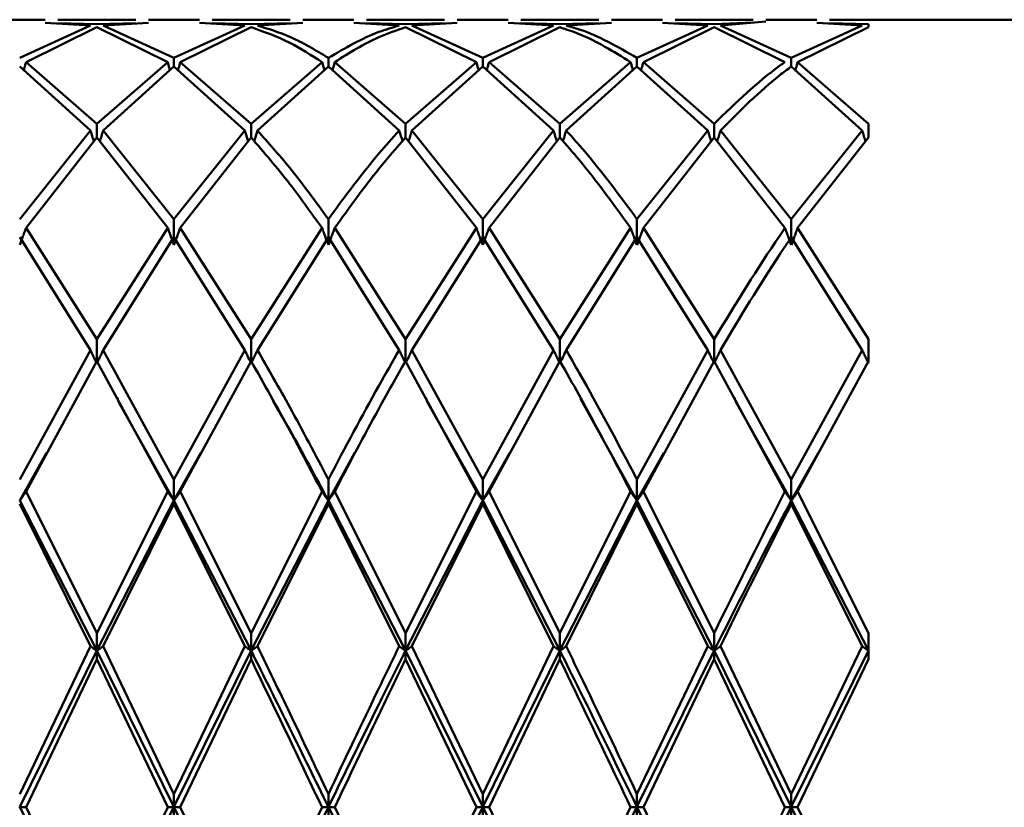
# Paper-space layout 'Лист1' of a CAD drawing. Units: millimetres. Extents: x -4384 to 3661, y -4104 to 2796.
# Drawn here: x -2156 to -2135, y -2983 to -2966 of the extents above; entities that cross this region are included whole.
import ezdxf

# ---------------------------------------------------------------- set-up
doc = ezdxf.new("R2010")
doc.units = ezdxf.units.MM

psp = doc.layouts.new('Лист1')

# ---------------------------------------------------------------- linework, layer by layer
at = {"color": 7, "linetype": 'Continuous', "lineweight": 50}
for p, q in [((-2155.937, -2966.006), (-2157.034, -2966.006)), ((-2155.937, -2966.076), (-2154.956, -2966.132)), ((-2153.975, -2966.006), (-2155.663, -2966.006)), ((-2154.819, -2966.099), (-2155.663, -2966.082)), ((-2154.819, -2966.099), (-2153.975, -2966.082)), ((-2154.682, -2966.132), (-2153.701, -2966.076)), ((-2152.604, -2966.006), (-2153.701, -2966.006)), ((-2152.604, -2966.076), (-2151.622, -2966.132)), ((-2150.641, -2966.006), (-2152.33, -2966.006)), ((-2151.486, -2966.099), (-2152.33, -2966.082)), ((-2151.486, -2966.099), (-2150.641, -2966.082)), ((-2151.349, -2966.132), (-2150.367, -2966.076)), ((-2149.269, -2966.006), (-2150.367, -2966.006)), ((-2149.269, -2966.076), (-2148.288, -2966.132)), ((-2147.307, -2966.006), (-2148.995, -2966.006)), ((-2148.151, -2966.099), (-2148.995, -2966.082)), ((-2148.151, -2966.099), (-2147.307, -2966.082)), ((-2148.014, -2966.132), (-2147.033, -2966.076)), ((-2145.936, -2966.006), (-2147.033, -2966.006)), ((-2145.936, -2966.076), (-2144.956, -2966.132)), ((-2143.975, -2966.006), (-2145.662, -2966.006)), ((-2144.818, -2966.099), (-2145.662, -2966.082)), ((-2144.818, -2966.099), (-2143.975, -2966.082)), ((-2144.681, -2966.132), (-2143.701, -2966.076)), ((-2142.604, -2966.006), (-2143.701, -2966.006)), ((-2142.604, -2966.076), (-2141.623, -2966.132)), ((-2140.641, -2966.006), (-2142.33, -2966.006)), ((-2141.486, -2966.099), (-2142.33, -2966.082)), ((-2141.486, -2966.099), (-2140.641, -2966.068)), ((-2141.349, -2966.132), (-2140.367, -2966.043)), ((-2139.27, -2966.006), (-2140.367, -2966.006)), ((-2139.27, -2966.076), (-2138.288, -2966.132)), ((-2123.152, -2966.006), (-2138.996, -2966.006)), ((-2138.152, -2966.099), (-2138.996, -2966.082)), ((-2156.485, -2966.83), (-2154.956, -2966.132)), ((-2156.348, -2966.921), (-2154.819, -2966.17)), ((-2154.819, -2966.17), (-2153.289, -2966.921)), ((-2153.153, -2966.83), (-2154.682, -2966.132)), ((-2153.153, -2966.83), (-2151.622, -2966.132)), ((-2153.016, -2966.921), (-2151.486, -2966.17)), ((-2148.151, -2966.17), (-2146.622, -2966.921)), ((-2146.484, -2966.83), (-2148.014, -2966.132)), ((-2146.484, -2966.83), (-2144.956, -2966.132)), ((-2146.347, -2966.921), (-2144.818, -2966.17)), ((-2143.152, -2966.83), (-2141.623, -2966.132)), ((-2143.015, -2966.921), (-2141.486, -2966.17)), ((-2141.486, -2966.17), (-2139.956, -2966.921)), ((-2139.819, -2966.83), (-2141.349, -2966.132)), ((-2139.819, -2966.83), (-2138.288, -2966.132)), ((-2139.682, -2966.921), (-2138.152, -2966.17)), ((-2138.152, -2966.099), (-2138.152, -2966.17)), ((-2154.819, -2968.254), (-2156.348, -2966.921)), ((-2154.819, -2968.254), (-2153.289, -2966.921)), ((-2153.153, -2967.017), (-2153.153, -2966.83)), ((-2151.486, -2968.254), (-2153.016, -2966.921)), ((-2151.486, -2968.254), (-2149.955, -2966.921)), ((-2149.905, -2967.096), (-2149.955, -2966.921)), ((-2149.818, -2966.83), (-2149.818, -2967.017)), ((-2149.731, -2967.096), (-2149.682, -2966.921)), ((-2148.151, -2968.254), (-2149.682, -2966.921)), ((-2148.151, -2968.254), (-2146.622, -2966.921)), ((-2146.484, -2967.017), (-2146.484, -2966.83)), ((-2144.818, -2968.254), (-2146.347, -2966.921)), ((-2144.818, -2968.254), (-2143.289, -2966.921)), ((-2143.152, -2967.017), (-2143.152, -2966.83)), ((-2141.486, -2968.254), (-2143.015, -2966.921)), ((-2139.819, -2967.017), (-2139.819, -2966.83)), ((-2138.152, -2968.254), (-2139.682, -2966.921)), ((-2156.485, -2967.017), (-2154.956, -2968.4)), ((-2154.682, -2968.4), (-2153.153, -2967.017)), ((-2153.153, -2967.017), (-2151.622, -2968.4)), ((-2151.349, -2968.4), (-2149.818, -2967.017)), ((-2149.818, -2967.017), (-2148.288, -2968.4)), ((-2148.014, -2968.4), (-2146.484, -2967.017)), ((-2146.484, -2967.017), (-2144.956, -2968.4)), ((-2144.681, -2968.4), (-2143.152, -2967.017)), ((-2143.152, -2967.017), (-2141.623, -2968.4)), ((-2139.819, -2967.017), (-2138.288, -2968.4)), ((-2156.485, -2970.31), (-2154.956, -2968.4)), ((-2154.819, -2968.55), (-2154.819, -2968.254)), ((-2153.153, -2970.31), (-2154.682, -2968.4)), ((-2153.153, -2970.31), (-2151.622, -2968.4)), ((-2151.486, -2968.254), (-2151.486, -2968.55)), ((-2148.151, -2968.55), (-2148.151, -2968.254)), ((-2146.484, -2970.31), (-2148.014, -2968.4)), ((-2146.484, -2970.31), (-2144.956, -2968.4)), ((-2144.818, -2968.55), (-2144.818, -2968.254)), ((-2143.152, -2970.31), (-2141.623, -2968.4)), ((-2141.486, -2968.55), (-2141.486, -2968.254)), ((-2139.819, -2970.31), (-2141.349, -2968.4)), ((-2139.819, -2970.31), (-2138.288, -2968.4)), ((-2138.152, -2968.254), (-2138.152, -2968.55)), ((-2156.348, -2970.504), (-2154.819, -2968.55)), ((-2154.819, -2968.55), (-2153.289, -2970.504)), ((-2153.016, -2970.504), (-2151.486, -2968.55)), ((-2148.151, -2968.55), (-2146.622, -2970.504)), ((-2146.347, -2970.504), (-2144.818, -2968.55)), ((-2143.015, -2970.504), (-2141.486, -2968.55)), ((-2141.486, -2968.55), (-2139.956, -2970.504)), ((-2139.682, -2970.504), (-2138.152, -2968.55)), ((-2153.153, -2970.31), (-2153.153, -2970.869)), ((-2149.818, -2970.869), (-2149.818, -2970.31)), ((-2146.484, -2970.869), (-2146.484, -2970.31)), ((-2143.152, -2970.869), (-2143.152, -2970.31)), ((-2139.819, -2970.869), (-2139.819, -2970.31)), ((-2154.819, -2972.907), (-2156.348, -2970.504)), ((-2154.819, -2972.907), (-2153.289, -2970.504)), ((-2151.486, -2972.907), (-2153.016, -2970.504)), ((-2151.486, -2972.907), (-2149.955, -2970.504)), ((-2148.151, -2972.907), (-2149.682, -2970.504)), ((-2148.151, -2972.907), (-2146.622, -2970.504)), ((-2144.818, -2972.907), (-2146.347, -2970.504)), ((-2144.818, -2972.907), (-2143.289, -2970.504)), ((-2141.486, -2972.907), (-2143.015, -2970.504)), ((-2138.152, -2972.907), (-2139.682, -2970.504)), ((-2156.485, -2970.702), (-2154.956, -2973.142)), ((-2154.682, -2973.142), (-2153.153, -2970.702)), ((-2153.153, -2970.702), (-2151.622, -2973.142)), ((-2151.349, -2973.142), (-2149.818, -2970.702)), ((-2149.818, -2970.702), (-2148.288, -2973.142)), ((-2148.014, -2973.142), (-2146.484, -2970.702)), ((-2146.484, -2970.702), (-2144.956, -2973.142)), ((-2144.681, -2973.142), (-2143.152, -2970.702)), ((-2143.152, -2970.702), (-2141.623, -2973.142)), ((-2139.819, -2970.702), (-2138.288, -2973.142)), ((-2154.819, -2972.907), (-2154.819, -2973.428)), ((-2151.486, -2973.428), (-2151.486, -2972.907)), ((-2148.151, -2973.428), (-2148.151, -2972.907)), ((-2144.818, -2973.428), (-2144.818, -2972.907)), ((-2141.486, -2973.428), (-2141.486, -2972.907)), ((-2138.152, -2972.907), (-2138.152, -2973.378)), ((-2156.485, -2975.933), (-2154.956, -2973.142)), ((-2153.153, -2975.933), (-2154.682, -2973.142)), ((-2153.153, -2975.933), (-2151.622, -2973.142)), ((-2146.484, -2975.933), (-2148.014, -2973.142)), ((-2146.484, -2975.933), (-2144.956, -2973.142)), ((-2143.152, -2975.933), (-2141.623, -2973.142)), ((-2139.819, -2975.933), (-2141.349, -2973.142)), ((-2139.819, -2975.933), (-2138.288, -2973.142)), ((-2156.348, -2976.197), (-2154.819, -2973.378)), ((-2154.819, -2973.378), (-2153.289, -2976.197)), ((-2153.016, -2976.197), (-2151.486, -2973.378)), ((-2148.151, -2973.378), (-2146.622, -2976.197)), ((-2146.347, -2976.197), (-2144.818, -2973.378)), ((-2143.015, -2976.197), (-2141.486, -2973.378)), ((-2141.486, -2973.378), (-2139.956, -2976.197)), ((-2139.682, -2976.197), (-2138.152, -2973.378)), ((-2154.369, -2974.192), (-2154.369, -2974.175)), ((-2153.153, -2976.392), (-2154.359, -2974.246)), ((-2151.038, -2974.19), (-2151.038, -2974.173)), ((-2147.704, -2974.19), (-2147.704, -2974.173)), ((-2146.484, -2976.392), (-2147.693, -2974.242)), ((-2143.152, -2976.392), (-2144.369, -2974.194)), ((-2144.368, -2974.177), (-2144.368, -2974.175)), ((-2141.036, -2974.192), (-2141.036, -2974.175)), ((-2139.819, -2976.392), (-2141.026, -2974.245)), ((-2155.907, -2975.363), (-2156.485, -2976.392)), ((-2152.574, -2975.363), (-2153.153, -2976.392)), ((-2149.246, -2975.353), (-2149.818, -2976.392)), ((-2145.907, -2975.365), (-2146.484, -2976.392)), ((-2142.574, -2975.362), (-2143.152, -2976.392)), ((-2139.241, -2975.364), (-2139.819, -2976.392)), ((-2153.153, -2976.392), (-2153.153, -2975.933)), ((-2149.818, -2976.392), (-2149.818, -2975.933)), ((-2146.484, -2976.392), (-2146.484, -2975.933)), ((-2143.152, -2976.392), (-2143.152, -2975.933)), ((-2139.819, -2976.392), (-2139.819, -2975.933)), ((-2154.819, -2979.255), (-2156.348, -2976.197)), ((-2154.819, -2979.255), (-2153.289, -2976.197)), ((-2151.486, -2979.255), (-2153.016, -2976.197)), ((-2151.486, -2979.255), (-2149.955, -2976.197)), ((-2148.151, -2979.255), (-2149.682, -2976.197)), ((-2148.151, -2979.255), (-2146.622, -2976.197)), ((-2144.818, -2979.255), (-2146.347, -2976.197)), ((-2144.818, -2979.255), (-2143.289, -2976.197)), ((-2141.486, -2979.255), (-2143.015, -2976.197)), ((-2138.152, -2979.255), (-2139.682, -2976.197)), ((-2154.819, -2979.632), (-2156.485, -2976.392)), ((-2156.485, -2976.462), (-2154.956, -2979.537)), ((-2153.153, -2976.392), (-2154.819, -2979.632)), ((-2154.682, -2979.537), (-2153.153, -2976.462)), ((-2153.153, -2976.392), (-2153.153, -2976.462)), ((-2151.486, -2979.632), (-2153.153, -2976.392)), ((-2153.153, -2976.462), (-2151.622, -2979.537)), ((-2149.818, -2976.392), (-2151.486, -2979.632)), ((-2151.349, -2979.537), (-2149.818, -2976.462)), ((-2149.818, -2976.392), (-2149.818, -2976.462)), ((-2148.151, -2979.632), (-2149.818, -2976.392)), ((-2149.818, -2976.462), (-2148.288, -2979.537)), ((-2146.484, -2976.392), (-2148.151, -2979.632)), ((-2148.014, -2979.537), (-2146.484, -2976.462)), ((-2146.484, -2976.392), (-2146.484, -2976.462)), ((-2144.818, -2979.632), (-2146.484, -2976.392)), ((-2146.484, -2976.462), (-2144.956, -2979.537)), ((-2143.152, -2976.392), (-2144.818, -2979.632)), ((-2144.681, -2979.537), (-2143.152, -2976.462)), ((-2143.152, -2976.392), (-2143.152, -2976.462)), ((-2141.486, -2979.632), (-2143.152, -2976.392)), ((-2143.152, -2976.462), (-2141.623, -2979.537)), ((-2139.819, -2976.392), (-2139.819, -2976.462)), ((-2138.152, -2979.632), (-2139.819, -2976.392)), ((-2139.819, -2976.462), (-2138.288, -2979.537)), ((-2154.819, -2979.632), (-2154.819, -2979.255)), ((-2151.486, -2979.632), (-2151.486, -2979.255)), ((-2148.151, -2979.632), (-2148.151, -2979.255)), ((-2144.818, -2979.632), (-2144.818, -2979.255)), ((-2141.486, -2979.632), (-2141.486, -2979.255)), ((-2138.152, -2979.255), (-2138.152, -2979.819)), ((-2156.485, -2982.728), (-2154.956, -2979.537)), ((-2154.819, -2979.632), (-2156.485, -2983.006)), ((-2154.819, -2979.632), (-2154.819, -2979.819)), ((-2153.153, -2983.006), (-2154.819, -2979.632)), ((-2153.153, -2982.728), (-2154.682, -2979.537)), ((-2153.153, -2982.728), (-2151.622, -2979.537)), ((-2151.486, -2979.632), (-2153.153, -2983.006)), ((-2151.486, -2979.632), (-2151.486, -2979.819)), ((-2148.151, -2979.632), (-2148.151, -2979.819)), ((-2146.484, -2983.006), (-2148.151, -2979.632)), ((-2146.484, -2982.728), (-2148.014, -2979.537)), ((-2146.484, -2982.728), (-2144.956, -2979.537)), ((-2144.818, -2979.632), (-2146.484, -2983.006)), ((-2144.818, -2979.632), (-2144.818, -2979.819)), ((-2143.152, -2982.728), (-2141.623, -2979.537)), ((-2141.486, -2979.632), (-2143.152, -2983.006)), ((-2141.486, -2979.632), (-2141.486, -2979.819)), ((-2139.819, -2983.006), (-2141.486, -2979.632)), ((-2139.819, -2982.728), (-2141.349, -2979.537)), ((-2139.819, -2982.728), (-2138.288, -2979.537)), ((-2138.152, -2979.632), (-2139.819, -2983.006)), ((-2156.348, -2983.015), (-2154.819, -2979.819)), ((-2154.819, -2979.819), (-2153.289, -2983.015)), ((-2153.016, -2983.015), (-2151.486, -2979.819)), ((-2148.151, -2979.819), (-2146.622, -2983.015)), ((-2146.347, -2983.015), (-2144.818, -2979.819)), ((-2143.015, -2983.015), (-2141.486, -2979.819)), ((-2141.486, -2979.819), (-2139.956, -2983.015)), ((-2139.682, -2983.015), (-2138.152, -2979.819)), ((-2153.153, -2983.006), (-2153.153, -2982.728)), ((-2149.818, -2983.006), (-2149.818, -2982.728)), ((-2146.484, -2983.006), (-2146.484, -2982.728)), ((-2143.152, -2983.006), (-2143.152, -2982.728)), ((-2139.819, -2983.006), (-2139.819, -2982.728)), ((-2154.819, -2986.367), (-2156.485, -2983.006)), ((-2154.819, -2986.199), (-2156.348, -2983.015)), ((-2153.153, -2983.006), (-2154.819, -2986.367)), ((-2154.819, -2986.199), (-2153.289, -2983.015)), ((-2151.486, -2986.367), (-2153.153, -2983.006)), ((-2153.153, -2983.006), (-2153.153, -2983.302)), ((-2151.486, -2986.199), (-2153.016, -2983.015)), ((-2149.818, -2983.006), (-2151.486, -2986.367)), ((-2151.486, -2986.199), (-2149.955, -2983.015)), ((-2148.151, -2986.367), (-2149.818, -2983.006)), ((-2149.818, -2983.006), (-2149.818, -2983.302)), ((-2148.151, -2986.199), (-2149.682, -2983.015)), ((-2146.484, -2983.006), (-2148.151, -2986.367)), ((-2148.151, -2986.199), (-2146.622, -2983.015)), ((-2144.818, -2986.367), (-2146.484, -2983.006)), ((-2146.484, -2983.006), (-2146.484, -2983.302)), ((-2144.818, -2986.199), (-2146.347, -2983.015)), ((-2143.152, -2983.006), (-2144.818, -2986.367)), ((-2144.818, -2986.199), (-2143.289, -2983.015)), ((-2141.486, -2986.367), (-2143.152, -2983.006)), ((-2143.152, -2983.006), (-2143.152, -2983.302)), ((-2141.486, -2986.199), (-2143.015, -2983.015)), ((-2138.152, -2986.367), (-2139.819, -2983.006)), ((-2139.819, -2983.006), (-2139.819, -2983.302)), ((-2138.152, -2986.199), (-2139.682, -2983.015))]:
    psp.add_line(p, q, dxfattribs=at)
for points, knots in [([(-2151.486, -2966.17), (-2151.208, -2966.267), (-2150.697, -2966.445), (-2150.187, -2966.772), (-2149.955, -2966.921)], [0, 0, 0, 0, 0.544687, 1, 1, 1, 1]), ([(-2149.818, -2966.83), (-2150.096, -2966.663), (-2150.606, -2966.358), (-2151.117, -2966.203), (-2151.349, -2966.132)], [0, 0, 0, 0, 0.544687, 1, 1, 1, 1]), ([(-2149.818, -2966.83), (-2149.455, -2966.618), (-2148.945, -2966.321), (-2148.435, -2966.174), (-2148.288, -2966.132)], [0, 0, 0, 0, 0.712152, 1, 1, 1, 1]), ([(-2149.682, -2966.921), (-2149.364, -2966.722), (-2148.854, -2966.403), (-2148.344, -2966.234), (-2148.151, -2966.17)], [0, 0, 0, 0, 0.622734, 1, 1, 1, 1]), ([(-2144.818, -2966.17), (-2144.679, -2966.215), (-2144.168, -2966.378), (-2143.659, -2966.693), (-2143.289, -2966.921)], [0, 0, 0, 0, 0.272886, 1, 1, 1, 1]), ([(-2143.152, -2966.83), (-2143.568, -2966.591), (-2144.077, -2966.299), (-2144.588, -2966.158), (-2144.681, -2966.132)], [0, 0, 0, 0, 0.8166335, 1, 1, 1, 1]), ([(-2156.348, -2966.921), (-2156.36, -2966.965), (-2156.377, -2967.024), (-2156.394, -2967.082), (-2156.398, -2967.096)], [0, 0, 0, 0, 0.757602, 1, 1, 1, 1]), ([(-2153.289, -2966.921), (-2153.277, -2966.965), (-2153.261, -2967.024), (-2153.244, -2967.082), (-2153.24, -2967.096)], [0, 0, 0, 0, 0.758663, 1, 1, 1, 1]), ([(-2153.016, -2966.921), (-2153.028, -2966.965), (-2153.045, -2967.024), (-2153.061, -2967.082), (-2153.065, -2967.096)], [0, 0, 0, 0, 0.758587, 1, 1, 1, 1]), ([(-2146.622, -2966.921), (-2146.609, -2966.965), (-2146.593, -2967.024), (-2146.576, -2967.082), (-2146.572, -2967.096)], [0, 0, 0, 0, 0.757891, 1, 1, 1, 1]), ([(-2146.347, -2966.921), (-2146.36, -2966.965), (-2146.376, -2967.024), (-2146.393, -2967.082), (-2146.397, -2967.096)], [0, 0, 0, 0, 0.757933, 1, 1, 1, 1]), ([(-2143.289, -2966.921), (-2143.277, -2966.965), (-2143.261, -2967.024), (-2143.244, -2967.082), (-2143.24, -2967.096)], [0, 0, 0, 0, 0.757721, 1, 1, 1, 1]), ([(-2143.015, -2966.921), (-2143.027, -2966.965), (-2143.044, -2967.024), (-2143.061, -2967.082), (-2143.065, -2967.096)], [0, 0, 0, 0, 0.757695, 1, 1, 1, 1]), ([(-2141.486, -2968.254), (-2141.015, -2967.797), (-2140.503, -2967.302), (-2139.995, -2966.949), (-2139.956, -2966.921)], [0, 0, 0, 0, 0.921852, 1, 1, 1, 1]), ([(-2139.682, -2966.921), (-2139.695, -2966.965), (-2139.711, -2967.024), (-2139.728, -2967.082), (-2139.732, -2967.096)], [0, 0, 0, 0, 0.759038, 1, 1, 1, 1]), ([(-2141.349, -2968.4), (-2140.924, -2967.971), (-2140.413, -2967.455), (-2139.904, -2967.08), (-2139.819, -2967.017)], [0, 0, 0, 0, 0.832365, 1, 1, 1, 1]), ([(-2154.956, -2968.4), (-2154.944, -2968.44), (-2154.92, -2968.518), (-2154.895, -2968.595), (-2154.883, -2968.632)], [0, 0, 0, 0, 0.518144, 1, 1, 1, 1]), ([(-2154.682, -2968.4), (-2154.694, -2968.44), (-2154.719, -2968.518), (-2154.743, -2968.595), (-2154.755, -2968.632)], [0, 0, 0, 0, 0.518132, 1, 1, 1, 1]), ([(-2151.549, -2968.632), (-2151.554, -2968.617), (-2151.579, -2968.54), (-2151.603, -2968.463), (-2151.622, -2968.4)], [0, 0, 0, 0, 0.18778, 1, 1, 1, 1]), ([(-2151.421, -2968.628), (-2151.416, -2968.615), (-2151.392, -2968.539), (-2151.368, -2968.463), (-2151.349, -2968.4)], [0, 0, 0, 0, 0.175912, 1, 1, 1, 1]), ([(-2149.818, -2970.31), (-2150.096, -2969.93), (-2150.606, -2969.233), (-2151.117, -2968.661), (-2151.349, -2968.4)], [0, 0, 0, 0, 0.544687, 1, 1, 1, 1]), ([(-2149.818, -2970.31), (-2149.455, -2969.818), (-2148.945, -2969.127), (-2148.435, -2968.563), (-2148.288, -2968.4)], [0, 0, 0, 0, 0.712152, 1, 1, 1, 1]), ([(-2148.288, -2968.4), (-2148.275, -2968.44), (-2148.252, -2968.516), (-2148.228, -2968.592), (-2148.216, -2968.627)], [0, 0, 0, 0, 0.529242, 1, 1, 1, 1]), ([(-2148.014, -2968.4), (-2148.027, -2968.44), (-2148.05, -2968.518), (-2148.075, -2968.595), (-2148.087, -2968.632)], [0, 0, 0, 0, 0.51851, 1, 1, 1, 1]), ([(-2144.956, -2968.4), (-2144.943, -2968.44), (-2144.919, -2968.518), (-2144.894, -2968.595), (-2144.882, -2968.632)], [0, 0, 0, 0, 0.517982, 1, 1, 1, 1]), ([(-2144.681, -2968.4), (-2144.694, -2968.44), (-2144.717, -2968.516), (-2144.741, -2968.591), (-2144.752, -2968.627)], [0, 0, 0, 0, 0.530855, 1, 1, 1, 1]), ([(-2143.152, -2970.31), (-2143.568, -2969.749), (-2144.077, -2969.063), (-2144.588, -2968.503), (-2144.681, -2968.4)], [0, 0, 0, 0, 0.8166335, 1, 1, 1, 1]), ([(-2141.623, -2968.4), (-2141.61, -2968.44), (-2141.586, -2968.518), (-2141.562, -2968.595), (-2141.55, -2968.632)], [0, 0, 0, 0, 0.518301, 1, 1, 1, 1]), ([(-2141.349, -2968.4), (-2141.361, -2968.44), (-2141.385, -2968.518), (-2141.41, -2968.595), (-2141.422, -2968.632)], [0, 0, 0, 0, 0.518284, 1, 1, 1, 1]), ([(-2138.288, -2968.4), (-2138.276, -2968.44), (-2138.252, -2968.518), (-2138.227, -2968.595), (-2138.216, -2968.632)], [0, 0, 0, 0, 0.51921, 1, 1, 1, 1]), ([(-2151.486, -2968.55), (-2151.208, -2968.873), (-2150.697, -2969.465), (-2150.187, -2970.179), (-2149.955, -2970.504)], [0, 0, 0, 0, 0.5446865, 1, 1, 1, 1]), ([(-2149.682, -2970.504), (-2149.364, -2970.063), (-2148.854, -2969.355), (-2148.344, -2968.771), (-2148.151, -2968.55)], [0, 0, 0, 0, 0.622734, 1, 1, 1, 1]), ([(-2144.818, -2968.55), (-2144.679, -2968.709), (-2144.168, -2969.288), (-2143.659, -2969.992), (-2143.289, -2970.504)], [0, 0, 0, 0, 0.272886, 1, 1, 1, 1]), ([(-2156.348, -2970.504), (-2156.361, -2970.538), (-2156.385, -2970.607), (-2156.431, -2970.729), (-2156.465, -2970.816), (-2156.485, -2970.869)], [0, 0, 0, 0, 0.280425, 0.560849, 1, 1, 1, 1]), ([(-2153.153, -2970.869), (-2153.166, -2970.835), (-2153.192, -2970.767), (-2153.238, -2970.646), (-2153.27, -2970.558), (-2153.289, -2970.504)], [0, 0, 0, 0, 0.280489, 0.560978, 1, 1, 1, 1]), ([(-2153.153, -2970.869), (-2153.14, -2970.835), (-2153.113, -2970.767), (-2153.067, -2970.646), (-2153.035, -2970.558), (-2153.016, -2970.504)], [0, 0, 0, 0, 0.280465, 0.56093, 1, 1, 1, 1]), ([(-2149.955, -2970.504), (-2149.942, -2970.538), (-2149.917, -2970.607), (-2149.872, -2970.729), (-2149.838, -2970.816), (-2149.818, -2970.869)], [0, 0, 0, 0, 0.280515, 0.561031, 1, 1, 1, 1]), ([(-2149.682, -2970.504), (-2149.694, -2970.538), (-2149.719, -2970.607), (-2149.764, -2970.729), (-2149.797, -2970.816), (-2149.818, -2970.869)], [0, 0, 0, 0, 0.28055, 0.5611, 1, 1, 1, 1]), ([(-2146.622, -2970.504), (-2146.609, -2970.538), (-2146.584, -2970.607), (-2146.539, -2970.729), (-2146.505, -2970.816), (-2146.484, -2970.869)], [0, 0, 0, 0, 0.280435, 0.560869, 1, 1, 1, 1]), ([(-2146.347, -2970.504), (-2146.36, -2970.538), (-2146.385, -2970.607), (-2146.43, -2970.729), (-2146.464, -2970.816), (-2146.484, -2970.869)], [0, 0, 0, 0, 0.280448, 0.560896, 1, 1, 1, 1]), ([(-2143.289, -2970.504), (-2143.277, -2970.538), (-2143.252, -2970.607), (-2143.207, -2970.729), (-2143.173, -2970.816), (-2143.152, -2970.869)], [0, 0, 0, 0, 0.2804352, 0.5608704, 1, 1, 1, 1]), ([(-2143.015, -2970.504), (-2143.028, -2970.538), (-2143.052, -2970.607), (-2143.098, -2970.729), (-2143.132, -2970.816), (-2143.152, -2970.869)], [0, 0, 0, 0, 0.280427, 0.560854, 1, 1, 1, 1]), ([(-2141.486, -2972.907), (-2141.015, -2972.134), (-2140.503, -2971.295), (-2139.995, -2970.562), (-2139.956, -2970.504)], [0, 0, 0, 0, 0.921852, 1, 1, 1, 1]), ([(-2139.956, -2970.504), (-2139.943, -2970.538), (-2139.919, -2970.607), (-2139.873, -2970.729), (-2139.84, -2970.816), (-2139.819, -2970.869)], [0, 0, 0, 0, 0.2805171, 0.5610343, 1, 1, 1, 1]), ([(-2139.682, -2970.504), (-2139.695, -2970.538), (-2139.72, -2970.607), (-2139.765, -2970.729), (-2139.799, -2970.816), (-2139.819, -2970.869)], [0, 0, 0, 0, 0.280488, 0.560975, 1, 1, 1, 1]), ([(-2141.349, -2973.142), (-2140.924, -2972.431), (-2140.413, -2971.578), (-2139.904, -2970.828), (-2139.819, -2970.702)], [0, 0, 0, 0, 0.8323651, 1, 1, 1, 1]), ([(-2154.819, -2973.428), (-2154.832, -2973.401), (-2154.859, -2973.348), (-2154.905, -2973.252), (-2154.937, -2973.184), (-2154.956, -2973.142)], [0, 0, 0, 0, 0.280448, 0.560896, 1, 1, 1, 1]), ([(-2154.819, -2973.428), (-2154.806, -2973.401), (-2154.78, -2973.348), (-2154.734, -2973.252), (-2154.702, -2973.184), (-2154.682, -2973.142)], [0, 0, 0, 0, 0.280435, 0.560869, 1, 1, 1, 1]), ([(-2151.622, -2973.142), (-2151.61, -2973.168), (-2151.585, -2973.222), (-2151.54, -2973.318), (-2151.506, -2973.386), (-2151.486, -2973.428)], [0, 0, 0, 0, 0.28055, 0.5611, 1, 1, 1, 1]), ([(-2151.349, -2973.142), (-2151.361, -2973.168), (-2151.386, -2973.222), (-2151.432, -2973.317), (-2151.465, -2973.386), (-2151.486, -2973.428)], [0, 0, 0, 0, 0.280515, 0.561031, 1, 1, 1, 1]), ([(-2149.818, -2975.933), (-2150.096, -2975.406), (-2150.606, -2974.439), (-2151.117, -2973.547), (-2151.349, -2973.142)], [0, 0, 0, 0, 0.5446865, 1, 1, 1, 1]), ([(-2149.818, -2975.933), (-2149.455, -2975.246), (-2148.945, -2974.282), (-2148.435, -2973.396), (-2148.288, -2973.142)], [0, 0, 0, 0, 0.712152, 1, 1, 1, 1]), ([(-2148.288, -2973.142), (-2148.275, -2973.168), (-2148.25, -2973.222), (-2148.205, -2973.317), (-2148.171, -2973.386), (-2148.151, -2973.428)], [0, 0, 0, 0, 0.280465, 0.56093, 1, 1, 1, 1]), ([(-2148.014, -2973.142), (-2148.027, -2973.168), (-2148.051, -2973.222), (-2148.097, -2973.317), (-2148.13, -2973.386), (-2148.151, -2973.428)], [0, 0, 0, 0, 0.280489, 0.560978, 1, 1, 1, 1]), ([(-2144.956, -2973.142), (-2144.943, -2973.168), (-2144.918, -2973.222), (-2144.873, -2973.317), (-2144.839, -2973.386), (-2144.818, -2973.428)], [0, 0, 0, 0, 0.280425, 0.560849, 1, 1, 1, 1]), ([(-2144.681, -2973.142), (-2144.694, -2973.168), (-2144.719, -2973.222), (-2144.764, -2973.317), (-2144.798, -2973.386), (-2144.818, -2973.428)], [0, 0, 0, 0, 0.280427, 0.560855, 1, 1, 1, 1]), ([(-2143.152, -2975.933), (-2143.568, -2975.148), (-2144.077, -2974.185), (-2144.588, -2973.303), (-2144.681, -2973.142)], [0, 0, 0, 0, 0.8166335, 1, 1, 1, 1]), ([(-2141.623, -2973.142), (-2141.61, -2973.168), (-2141.586, -2973.222), (-2141.54, -2973.317), (-2141.507, -2973.386), (-2141.486, -2973.428)], [0, 0, 0, 0, 0.280466, 0.560932, 1, 1, 1, 1]), ([(-2141.349, -2973.142), (-2141.361, -2973.168), (-2141.386, -2973.222), (-2141.432, -2973.317), (-2141.465, -2973.386), (-2141.486, -2973.428)], [0, 0, 0, 0, 0.280447, 0.560894, 1, 1, 1, 1]), ([(-2138.288, -2973.142), (-2138.276, -2973.168), (-2138.251, -2973.222), (-2138.206, -2973.317), (-2138.172, -2973.386), (-2138.152, -2973.428)], [0, 0, 0, 0, 0.280548, 0.561096, 1, 1, 1, 1]), ([(-2151.486, -2973.378), (-2151.208, -2973.871), (-2150.697, -2974.775), (-2150.187, -2975.752), (-2149.955, -2976.197)], [0, 0, 0, 0, 0.544687, 1, 1, 1, 1]), ([(-2149.682, -2976.197), (-2149.364, -2975.59), (-2148.854, -2974.616), (-2148.344, -2973.717), (-2148.151, -2973.378)], [0, 0, 0, 0, 0.622734, 1, 1, 1, 1]), ([(-2144.818, -2973.378), (-2144.679, -2973.623), (-2144.168, -2974.518), (-2143.659, -2975.49), (-2143.289, -2976.197)], [0, 0, 0, 0, 0.272886, 1, 1, 1, 1]), ([(-2149.818, -2976.392), (-2150.096, -2975.873), (-2150.497, -2975.126), (-2150.897, -2974.441), (-2151.02, -2974.231)], [0, 0, 0, 0, 0.693704, 1, 1, 1, 1]), ([(-2156.485, -2976.392), (-2156.472, -2976.374), (-2156.446, -2976.337), (-2156.4, -2976.272), (-2156.368, -2976.225), (-2156.348, -2976.197)], [0, 0, 0, 0, 0.280425, 0.56085, 1, 1, 1, 1]), ([(-2153.289, -2976.197), (-2153.277, -2976.215), (-2153.252, -2976.252), (-2153.207, -2976.317), (-2153.173, -2976.363), (-2153.153, -2976.392)], [0, 0, 0, 0, 0.280489, 0.560978, 1, 1, 1, 1]), ([(-2153.016, -2976.197), (-2153.028, -2976.215), (-2153.053, -2976.252), (-2153.099, -2976.317), (-2153.132, -2976.363), (-2153.153, -2976.392)], [0, 0, 0, 0, 0.280465, 0.56093, 1, 1, 1, 1]), ([(-2149.955, -2976.197), (-2149.942, -2976.215), (-2149.917, -2976.252), (-2149.872, -2976.317), (-2149.838, -2976.363), (-2149.818, -2976.392)], [0, 0, 0, 0, 0.280515, 0.561031, 1, 1, 1, 1]), ([(-2149.682, -2976.197), (-2149.694, -2976.215), (-2149.719, -2976.252), (-2149.764, -2976.317), (-2149.797, -2976.363), (-2149.818, -2976.392)], [0, 0, 0, 0, 0.28055, 0.5611, 1, 1, 1, 1]), ([(-2146.622, -2976.197), (-2146.609, -2976.215), (-2146.584, -2976.252), (-2146.539, -2976.317), (-2146.505, -2976.363), (-2146.484, -2976.392)], [0, 0, 0, 0, 0.280435, 0.560869, 1, 1, 1, 1]), ([(-2146.347, -2976.197), (-2146.36, -2976.215), (-2146.385, -2976.252), (-2146.43, -2976.317), (-2146.464, -2976.363), (-2146.484, -2976.392)], [0, 0, 0, 0, 0.280448, 0.560896, 1, 1, 1, 1]), ([(-2143.289, -2976.197), (-2143.277, -2976.215), (-2143.252, -2976.252), (-2143.207, -2976.317), (-2143.173, -2976.363), (-2143.152, -2976.392)], [0, 0, 0, 0, 0.280435, 0.56087, 1, 1, 1, 1]), ([(-2143.015, -2976.197), (-2143.028, -2976.215), (-2143.052, -2976.252), (-2143.098, -2976.317), (-2143.132, -2976.363), (-2143.152, -2976.392)], [0, 0, 0, 0, 0.280427, 0.560854, 1, 1, 1, 1]), ([(-2141.486, -2979.255), (-2141.015, -2978.299), (-2140.503, -2977.261), (-2139.995, -2976.274), (-2139.956, -2976.197)], [0, 0, 0, 0, 0.921852, 1, 1, 1, 1]), ([(-2139.956, -2976.197), (-2139.943, -2976.215), (-2139.919, -2976.252), (-2139.873, -2976.317), (-2139.84, -2976.363), (-2139.819, -2976.392)], [0, 0, 0, 0, 0.280517, 0.561034, 1, 1, 1, 1]), ([(-2139.682, -2976.197), (-2139.695, -2976.215), (-2139.72, -2976.252), (-2139.765, -2976.317), (-2139.799, -2976.363), (-2139.819, -2976.392)], [0, 0, 0, 0, 0.280488, 0.560975, 1, 1, 1, 1]), ([(-2139.819, -2976.392), (-2139.904, -2976.553), (-2140.458, -2977.598), (-2141.015, -2978.699), (-2141.486, -2979.632)], [0, 0, 0, 0, 0.1538852, 1, 1, 1, 1]), ([(-2141.349, -2979.537), (-2140.924, -2978.668), (-2140.413, -2977.625), (-2139.904, -2976.629), (-2139.819, -2976.462)], [0, 0, 0, 0, 0.832365, 1, 1, 1, 1]), ([(-2154.956, -2979.537), (-2154.944, -2979.546), (-2154.919, -2979.563), (-2154.873, -2979.595), (-2154.84, -2979.618), (-2154.819, -2979.632)], [0, 0, 0, 0, 0.280448, 0.560896, 1, 1, 1, 1]), ([(-2154.682, -2979.537), (-2154.694, -2979.546), (-2154.719, -2979.563), (-2154.765, -2979.595), (-2154.799, -2979.618), (-2154.819, -2979.632)], [0, 0, 0, 0, 0.280435, 0.560869, 1, 1, 1, 1]), ([(-2151.622, -2979.537), (-2151.61, -2979.546), (-2151.585, -2979.563), (-2151.54, -2979.595), (-2151.506, -2979.618), (-2151.486, -2979.632)], [0, 0, 0, 0, 0.28055, 0.5611, 1, 1, 1, 1]), ([(-2151.349, -2979.537), (-2151.361, -2979.546), (-2151.386, -2979.563), (-2151.432, -2979.595), (-2151.465, -2979.618), (-2151.486, -2979.632)], [0, 0, 0, 0, 0.280515, 0.561031, 1, 1, 1, 1]), ([(-2149.818, -2982.728), (-2150.096, -2982.144), (-2150.606, -2981.073), (-2151.117, -2980.017), (-2151.349, -2979.537)], [0, 0, 0, 0, 0.5446865, 1, 1, 1, 1]), ([(-2149.818, -2982.728), (-2149.455, -2981.965), (-2148.945, -2980.893), (-2148.435, -2979.84), (-2148.288, -2979.537)], [0, 0, 0, 0, 0.712152, 1, 1, 1, 1]), ([(-2148.151, -2979.632), (-2148.344, -2980.018), (-2148.9, -2981.132), (-2149.455, -2982.265), (-2149.818, -2983.006)], [0, 0, 0, 0, 0.346346, 1, 1, 1, 1]), ([(-2148.288, -2979.537), (-2148.275, -2979.546), (-2148.25, -2979.563), (-2148.205, -2979.595), (-2148.171, -2979.618), (-2148.151, -2979.632)], [0, 0, 0, 0, 0.280465, 0.56093, 1, 1, 1, 1]), ([(-2148.014, -2979.537), (-2148.027, -2979.546), (-2148.051, -2979.563), (-2148.097, -2979.595), (-2148.13, -2979.618), (-2148.151, -2979.632)], [0, 0, 0, 0, 0.280489, 0.560978, 1, 1, 1, 1]), ([(-2144.956, -2979.537), (-2144.943, -2979.546), (-2144.918, -2979.563), (-2144.873, -2979.595), (-2144.839, -2979.618), (-2144.818, -2979.632)], [0, 0, 0, 0, 0.280425, 0.560849, 1, 1, 1, 1]), ([(-2144.681, -2979.537), (-2144.694, -2979.546), (-2144.719, -2979.563), (-2144.764, -2979.595), (-2144.798, -2979.618), (-2144.818, -2979.632)], [0, 0, 0, 0, 0.280427, 0.560855, 1, 1, 1, 1]), ([(-2143.152, -2983.006), (-2143.568, -2982.156), (-2144.123, -2981.023), (-2144.679, -2979.91), (-2144.818, -2979.632)], [0, 0, 0, 0, 0.749496, 1, 1, 1, 1]), ([(-2143.152, -2982.728), (-2143.568, -2981.853), (-2144.077, -2980.781), (-2144.588, -2979.73), (-2144.681, -2979.537)], [0, 0, 0, 0, 0.816633, 1, 1, 1, 1]), ([(-2141.623, -2979.537), (-2141.61, -2979.546), (-2141.586, -2979.563), (-2141.54, -2979.595), (-2141.507, -2979.618), (-2141.486, -2979.632)], [0, 0, 0, 0, 0.280466, 0.560932, 1, 1, 1, 1]), ([(-2141.349, -2979.537), (-2141.361, -2979.546), (-2141.386, -2979.563), (-2141.432, -2979.595), (-2141.465, -2979.618), (-2141.486, -2979.632)], [0, 0, 0, 0, 0.280447, 0.560894, 1, 1, 1, 1]), ([(-2138.288, -2979.537), (-2138.276, -2979.546), (-2138.251, -2979.563), (-2138.206, -2979.595), (-2138.172, -2979.618), (-2138.152, -2979.632)], [0, 0, 0, 0, 0.280548, 0.561096, 1, 1, 1, 1]), ([(-2151.486, -2979.819), (-2151.208, -2980.396), (-2150.697, -2981.456), (-2150.187, -2982.527), (-2149.955, -2983.015)], [0, 0, 0, 0, 0.544687, 1, 1, 1, 1]), ([(-2149.682, -2983.015), (-2149.364, -2982.348), (-2148.854, -2981.276), (-2148.344, -2980.218), (-2148.151, -2979.819)], [0, 0, 0, 0, 0.622734, 1, 1, 1, 1]), ([(-2144.818, -2979.819), (-2144.679, -2980.107), (-2144.168, -2981.163), (-2143.659, -2982.235), (-2143.289, -2983.015)], [0, 0, 0, 0, 0.272886, 1, 1, 1, 1]), ([(-2156.348, -2983.015), (-2156.361, -2983.014), (-2156.385, -2983.012), (-2156.431, -2983.009), (-2156.465, -2983.007), (-2156.485, -2983.006)], [0, 0, 0, 0, 0.280425, 0.560849, 1, 1, 1, 1]), ([(-2153.289, -2983.015), (-2153.277, -2983.014), (-2153.252, -2983.012), (-2153.207, -2983.009), (-2153.173, -2983.007), (-2153.153, -2983.006)], [0, 0, 0, 0, 0.280489, 0.560978, 1, 1, 1, 1]), ([(-2153.016, -2983.015), (-2153.028, -2983.014), (-2153.053, -2983.012), (-2153.099, -2983.009), (-2153.132, -2983.007), (-2153.153, -2983.006)], [0, 0, 0, 0, 0.280465, 0.56093, 1, 1, 1, 1]), ([(-2149.955, -2983.015), (-2149.942, -2983.014), (-2149.917, -2983.012), (-2149.872, -2983.009), (-2149.838, -2983.007), (-2149.818, -2983.006)], [0, 0, 0, 0, 0.2805153, 0.5610306, 1, 1, 1, 1]), ([(-2149.682, -2983.015), (-2149.694, -2983.014), (-2149.719, -2983.012), (-2149.764, -2983.009), (-2149.797, -2983.007), (-2149.818, -2983.006)], [0, 0, 0, 0, 0.28055, 0.5611, 1, 1, 1, 1]), ([(-2146.622, -2983.015), (-2146.609, -2983.014), (-2146.584, -2983.012), (-2146.539, -2983.009), (-2146.505, -2983.007), (-2146.484, -2983.006)], [0, 0, 0, 0, 0.280435, 0.560869, 1, 1, 1, 1]), ([(-2146.347, -2983.015), (-2146.36, -2983.014), (-2146.385, -2983.012), (-2146.43, -2983.009), (-2146.464, -2983.007), (-2146.484, -2983.006)], [0, 0, 0, 0, 0.280448, 0.560896, 1, 1, 1, 1]), ([(-2143.289, -2983.015), (-2143.277, -2983.014), (-2143.252, -2983.012), (-2143.207, -2983.009), (-2143.173, -2983.007), (-2143.152, -2983.006)], [0, 0, 0, 0, 0.280435, 0.56087, 1, 1, 1, 1]), ([(-2143.015, -2983.015), (-2143.028, -2983.014), (-2143.052, -2983.012), (-2143.098, -2983.009), (-2143.132, -2983.007), (-2143.152, -2983.006)], [0, 0, 0, 0, 0.280427, 0.560854, 1, 1, 1, 1]), ([(-2139.819, -2983.006), (-2139.904, -2983.18), (-2140.458, -2984.311), (-2141.015, -2985.424), (-2141.486, -2986.367)], [0, 0, 0, 0, 0.1538852, 1, 1, 1, 1]), ([(-2141.486, -2986.199), (-2141.015, -2985.225), (-2140.503, -2984.168), (-2139.995, -2983.099), (-2139.956, -2983.015)], [0, 0, 0, 0, 0.9218524, 1, 1, 1, 1]), ([(-2139.956, -2983.015), (-2139.943, -2983.014), (-2139.919, -2983.012), (-2139.873, -2983.009), (-2139.84, -2983.007), (-2139.819, -2983.006)], [0, 0, 0, 0, 0.280517, 0.561034, 1, 1, 1, 1]), ([(-2139.682, -2983.015), (-2139.695, -2983.014), (-2139.72, -2983.012), (-2139.765, -2983.009), (-2139.799, -2983.007), (-2139.819, -2983.006)], [0, 0, 0, 0, 0.280488, 0.560975, 1, 1, 1, 1])]:
    psp.add_open_spline(points, degree=3, knots=knots, dxfattribs=at)
psp.add_open_spline([(-2149.818, -2983.006), (-2150.096, -2982.439), (-2150.652, -2981.307), (-2151.208, -2980.19), (-2151.486, -2979.632)], degree=3, dxfattribs=at)

doc.saveas('drawing.dxf')
